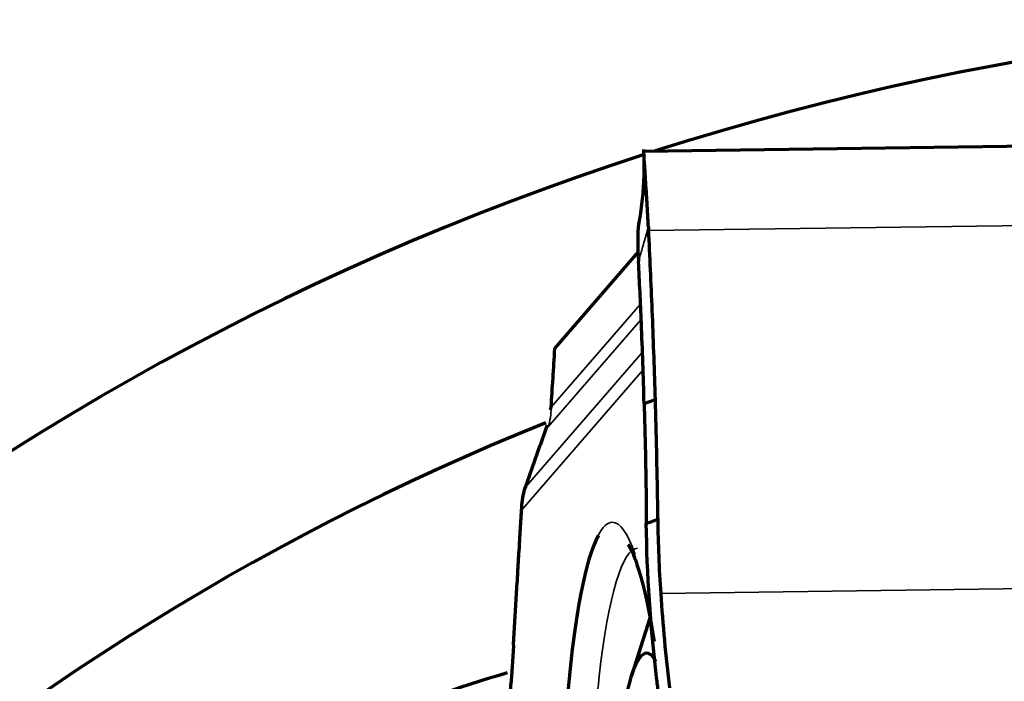
# Model space of a CAD drawing. Units: millimetres. Extents: x -685 to 416, y -200 to 293.
# Drawn here: x 88 to 92, y 188 to 191 of the extents above; entities that cross this region are included whole.
import ezdxf

# ---------------------------------------------------------------- set-up
doc = ezdxf.new("R2010")
doc.units = ezdxf.units.MM
doc.layers.add('1', color=7, linetype='Continuous', true_color=0xffffff)

msp = doc.modelspace()

# ---------------------------------------------------------------- linework, layer by layer
at = {"layer": '1', "color": 155, "linetype": 'Continuous', "lineweight": 70}
for p, q in [((90.7243, 190.3984), (93.9234, 190.442)), ((90.7243, 190.3984), (93.9234, 190.442)), ((90.3187, 189.4961), (90.6995, 189.9363)), ((90.3187, 189.4961), (90.6995, 189.9363)), ((90.1454, 188.4289), (90.1292, 188.1451)), ((90.1454, 188.4289), (90.1292, 188.1451)), ((90.7528, 188.2658), (90.6687, 188.0015)), ((90.1292, 188.1451), (90.13, 188.1381)), ((90.1292, 188.1451), (90.13, 188.1381))]:
    msp.add_line(p, q, dxfattribs=at)
at = {"layer": '1', "color": 155, "linetype": 'Continuous', "lineweight": 35}
for p, q in [((94.1847, 190.0823), (90.7474, 190.0355)), ((94.1847, 190.0823), (90.7474, 190.0355)), ((90.3019, 189.2282), (90.7088, 189.6985)), ((90.3019, 189.2282), (90.7088, 189.6985)), ((90.7116, 189.6273), (90.2873, 189.1369)), ((90.7116, 189.6273), (90.2873, 189.1369)), ((90.1838, 188.8624), (90.7175, 189.4793)), ((90.1838, 188.8624), (90.7175, 189.4793)), ((90.7208, 189.398), (90.1695, 188.7608)), ((90.7208, 189.398), (90.1695, 188.7608)), ((90.1462, 188.4218), (90.13, 188.1381)), ((90.804, 188.3778), (95.1007, 188.4363)), ((90.804, 188.3778), (95.1007, 188.4363))]:
    msp.add_line(p, q, dxfattribs=at)
at = {"layer": '1', "color": 155, "linetype": 'Continuous', "lineweight": 70}
for centre, radius, start, end in [((94.6333, 178.2986), 12.7, 18.9675, 107.67375), ((94.6333, 178.2986), 12.7, 107.89312, 197.66813), ((94.6333, 178.2986), 11.7, 111.85875, 153.88313), ((90.4666, 188.7648), 0.3, 160.333, 176.5927), ((90.4666, 188.7648), 0.3, 160.333, 176.5927)]:
    msp.add_arc(centre, radius, start, end, dxfattribs=at)
for centre, major_axis, ratio, start_param, end_param in [((89.8583, 190.5093), (0.0799, 3.7821), 0.132058, 4.369621, 4.443984), ((89.8583, 190.5093), (0.0799, 3.7821), 0.132058, 4.369621, 4.443984), ((90.608, 186.7527), (-0.0266, 1.9504), 0.137568, 0.247749, 2.909856), ((90.608, 186.7527), (-0.0266, 1.9504), 0.137568, 0.247749, 2.909856), ((90.7565, 186.7547), (0.0184, -1.3499), 0.137568, 2.903064, 4.364494), ((93.0925, 178.3312), (10.2385, -0.2168), 0.988611, 1.888171, 1.958676)]:
    msp.add_ellipse(centre, major_axis=major_axis, ratio=ratio, start_param=start_param, end_param=end_param, dxfattribs=at)
at = {"layer": '1', "color": 155, "linetype": 'Continuous', "lineweight": 35}
for centre, major_axis, ratio, start_param, end_param in [((90.0046, 189.2345), (-0.2269, 0.1963), 0.978855, 3.530062, 3.844222), ((90.0046, 189.2345), (-0.2269, 0.1963), 0.978855, 3.530062, 3.844222), ((90.178, 189.6424), (1.2176, 3.5626), 0.06983, 4.515584, 4.594331), ((90.178, 189.6424), (1.2176, 3.5626), 0.06983, 4.515584, 4.594331), ((90.4666, 188.7648), (-0.2269, 0.1963), 0.978848, 0.388403, 0.737469), ((90.4666, 188.7648), (-0.2269, 0.1963), 0.978848, 0.388403, 0.737469), ((90.4666, 188.7648), (0.2995, -0.0178), 0.465407, 3.141591, 3.297653), ((90.4666, 188.7648), (0.2995, -0.0178), 0.465407, 3.140989, 3.297653), ((89.6657, 190.6058), (-0.0537, 3.9404), 0.137568, 4.123071, 4.22324), ((89.6657, 190.6058), (-0.0537, 3.9404), 0.137568, 4.158144, 4.22324), ((90.608, 186.7527), (-0.0266, 1.9504), 0.137568, 0, 0.247747), ((90.608, 186.7527), (-0.0266, 1.9504), 0.137568, 0, 0.247747), ((90.608, 186.7527), (-0.0266, 1.9504), 0.137568, 5.88936, 6.283185), ((90.608, 186.7527), (-0.0266, 1.9504), 0.137568, 5.88936, 6.283185), ((90.7227, 186.7542), (0.0249, -1.8304), 0.137568, 3.143509, 4.780379), ((90.7227, 186.7542), (0.0249, -1.8304), 0.137568, 3.143509, 4.780379), ((90.608, 186.7527), (-0.0266, 1.9504), 0.137568, 5.531121, 5.738074), ((90.608, 186.7527), (-0.0266, 1.9504), 0.137568, 5.531121, 5.738074)]:
    msp.add_ellipse(centre, major_axis=major_axis, ratio=ratio, start_param=start_param, end_param=end_param, dxfattribs=at)
at = {"layer": '1', "color": 155, "linetype": 'Continuous', "lineweight": 70}
for points, knots in [([(90.7242, 190.4054), (90.725, 190.3785), (90.7258, 190.3242), (90.725, 190.2582), (90.7177, 190.1622), (90.7081, 190.0988), (90.7017, 190.065)], [0, 0, 0, 0, 0.201734, 0.426897, 0.698131, 1, 1, 1, 1]), ([(90.7242, 190.4054), (90.725, 190.3785), (90.7258, 190.3242), (90.725, 190.2582), (90.7177, 190.1622), (90.7081, 190.0988), (90.7017, 190.065)], [0, 0, 0, 0, 0.201734, 0.426897, 0.698131, 1, 1, 1, 1]), ([(90.7466, 190.0519), (90.7458, 190.0654), (90.745, 190.0787), (90.7435, 190.1045), (90.7428, 190.1171), (90.7407, 190.1539), (90.738, 190.1998), (90.7355, 190.2396), (90.7337, 190.2672), (90.7331, 190.276), (90.732, 190.2928), (90.7315, 190.3008), (90.7289, 190.3383), (90.7272, 190.3609), (90.7257, 190.3799), (90.7254, 190.3833), (90.725, 190.389), (90.7248, 190.3913), (90.7246, 190.3939), (90.7245, 190.3946), (90.7245, 190.3952)], [0, 0, 0, 0, 0.069367, 0.069367, 0.138733, 0.138733, 0.277466, 0.416199, 0.416199, 0.485566, 0.485566, 0.554932, 0.554932, 0.832398, 0.832398, 0.901765, 0.901765, 0.971131, 0.971131, 1, 1, 1, 1]), ([(90.7466, 190.0519), (90.7458, 190.0654), (90.745, 190.0787), (90.7435, 190.1045), (90.7428, 190.1171), (90.7407, 190.1539), (90.738, 190.1998), (90.7355, 190.2396), (90.7337, 190.2672), (90.7331, 190.276), (90.732, 190.2928), (90.7315, 190.3008), (90.7289, 190.3383), (90.7272, 190.3609), (90.7257, 190.3799), (90.7254, 190.3833), (90.725, 190.389), (90.7248, 190.3913), (90.7246, 190.3939), (90.7245, 190.3946), (90.7245, 190.3952)], [0, 0, 0, 0, 0.069367, 0.069367, 0.138733, 0.138733, 0.277466, 0.416199, 0.416199, 0.485566, 0.485566, 0.554932, 0.554932, 0.832398, 0.832398, 0.901765, 0.901765, 0.971131, 0.971131, 1, 1, 1, 1]), ([(90.7027, 190.0708), (90.7014, 190.0642), (90.6971, 190.0318), (90.6971, 189.9666), (90.701, 189.8939)], [0, 0, 0, 0, 0.262671, 1, 1, 1, 1]), ([(90.7027, 190.0708), (90.7014, 190.0642), (90.6971, 190.0318), (90.6971, 189.9666), (90.701, 189.8939)], [0, 0, 0, 0, 0.262671, 1, 1, 1, 1]), ([(90.7781, 189.2632), (90.7743, 189.3932), (90.7699, 189.5209), (90.76, 189.772), (90.7545, 189.8951), (90.7484, 190.0158)], [0, 0, 0, 0, 0.5, 0.5, 1, 1, 1, 1]), ([(90.7781, 189.2632), (90.7743, 189.3932), (90.7699, 189.5209), (90.76, 189.772), (90.7545, 189.8951), (90.7484, 190.0158)], [0, 0, 0, 0, 0.5, 0.5, 1, 1, 1, 1]), ([(90.7269, 189.2446), (90.7234, 189.3696), (90.716, 189.5899), (90.7059, 189.8019), (90.701, 189.8938)], [0, 0, 0, 0, 0.556464, 1, 1, 1, 1]), ([(90.7269, 189.2446), (90.7234, 189.3696), (90.716, 189.5899), (90.7059, 189.8019), (90.701, 189.8938)], [0, 0, 0, 0, 0.556464, 1, 1, 1, 1]), ([(90.2982, 189.2173), (90.2983, 189.2167), (90.2988, 189.2178), (90.3001, 189.2218), (90.3009, 189.2247), (90.3019, 189.2282)], [0, 0, 0, 0, 0.5, 0.5, 1, 1, 1, 1]), ([(90.2982, 189.2173), (90.2983, 189.2167), (90.2988, 189.2178), (90.3001, 189.2218), (90.3009, 189.2247), (90.3019, 189.2282)], [0, 0, 0, 0, 0.5, 0.5, 1, 1, 1, 1]), ([(90.7269, 189.2446), (90.7276, 189.2181), (90.7324, 189.0394), (90.736, 188.8559), (90.7369, 188.6974)], [0, 0, 0, 0, 0.148869, 1, 1, 1, 1]), ([(90.7269, 189.2446), (90.7276, 189.2181), (90.7324, 189.0394), (90.736, 188.8559), (90.7369, 188.6974)], [0, 0, 0, 0, 0.148869, 1, 1, 1, 1]), ([(90.7922, 187.9279), (90.7894, 187.9497), (90.7567, 188.2093), (90.7395, 188.4671), (90.7369, 188.6974)], [0, 0, 0, 0, 0.084148, 1, 1, 1, 1]), ([(90.7922, 187.9279), (90.7894, 187.9497), (90.7567, 188.2093), (90.7395, 188.4671), (90.7369, 188.6974)], [0, 0, 0, 0, 0.084148, 1, 1, 1, 1]), ([(90.1591, 188.6552), (90.1586, 188.6479), (90.1582, 188.6407), (90.1572, 188.6224), (90.1566, 188.6113), (90.1554, 188.5895), (90.1548, 188.5788), (90.1542, 188.5684)], [0, 0, 0, 0, 0.244538, 0.244538, 0.622269, 0.622269, 1, 1, 1, 1]), ([(90.1591, 188.6552), (90.1586, 188.6479), (90.1582, 188.6407), (90.1572, 188.6224), (90.1566, 188.6113), (90.1554, 188.5895), (90.1548, 188.5788), (90.1542, 188.5684)], [0, 0, 0, 0, 0.244538, 0.244538, 0.622269, 0.622269, 1, 1, 1, 1]), ([(90.6531, 188.6011), (90.6542, 188.5995), (90.6681, 188.58), (90.6954, 188.5133), (90.7309, 188.3835), (90.7576, 188.2599), (90.7704, 188.1704), (90.7721, 188.1582)], [0, 0, 0, 0, 0.167218, 0.394537, 0.662981, 0.954968, 1, 1, 1, 1]), ([(90.6531, 188.6011), (90.6542, 188.5995), (90.6681, 188.58), (90.6954, 188.5133), (90.7309, 188.3835), (90.7576, 188.2599), (90.7704, 188.1704), (90.7721, 188.1582)], [0, 0, 0, 0, 0.167218, 0.394537, 0.662981, 0.954968, 1, 1, 1, 1]), ([(90.13, 188.1381), (90.1264, 188.0744), (90.122, 188.0143), (90.1142, 187.9295), (90.1114, 187.9021), (90.1055, 187.8493), (90.1024, 187.824), (90.0991, 187.7998)], [0, 0, 0, 0, 0.5, 0.5, 0.75, 0.75, 1, 1, 1, 1]), ([(90.13, 188.1381), (90.1264, 188.0744), (90.122, 188.0143), (90.1142, 187.9295), (90.1114, 187.9021), (90.1055, 187.8493), (90.1024, 187.824), (90.0991, 187.7998)], [0, 0, 0, 0, 0.5, 0.5, 0.75, 0.75, 1, 1, 1, 1])]:
    msp.add_open_spline(points, degree=3, knots=knots, dxfattribs=at)
at = {"layer": '1', "color": 155, "linetype": 'Continuous', "lineweight": 35}
for points, knots in [([(90.7346, 190.0107), (90.7349, 190.0115), (90.735, 190.0121), (90.7354, 190.0133), (90.7362, 190.0162), (90.7378, 190.0216), (90.7401, 190.0294), (90.7428, 190.0388), (90.7446, 190.045), (90.7455, 190.0481)], [0, 0, 0, 0, 0.02997, 0.061261, 0.123844, 0.249009, 0.499339, 0.74967, 1, 1, 1, 1]), ([(90.7346, 190.0107), (90.7349, 190.0115), (90.735, 190.0121), (90.7354, 190.0133), (90.7362, 190.0162), (90.7378, 190.0216), (90.7401, 190.0294), (90.7428, 190.0388), (90.7446, 190.045), (90.7455, 190.0481)], [0, 0, 0, 0, 0.02997, 0.061261, 0.123844, 0.249009, 0.499339, 0.74967, 1, 1, 1, 1]), ([(90.701, 189.8938), (90.701, 189.8939), (90.701, 189.8939), (90.7038, 189.9036), (90.7094, 189.9231), (90.7178, 189.9523), (90.7248, 189.9766), (90.7297, 189.9937), (90.7322, 190.0021), (90.7334, 190.0065), (90.7341, 190.0088), (90.7345, 190.0101), (90.7346, 190.0106), (90.7346, 190.0107)], [0, 0, 0, 0, 0.000038, 0.000038, 0.249699, 0.49936, 0.749021, 0.873852, 0.936267, 0.967475, 0.983079, 0.998682, 1, 1, 1, 1]), ([(90.701, 189.8938), (90.701, 189.8939), (90.701, 189.8939), (90.7038, 189.9036), (90.7094, 189.9231), (90.7178, 189.9523), (90.7248, 189.9766), (90.7297, 189.9937), (90.7322, 190.0021), (90.7334, 190.0065), (90.7341, 190.0088), (90.7345, 190.0101), (90.7346, 190.0106), (90.7346, 190.0107)], [0, 0, 0, 0, 0.000038, 0.000038, 0.249699, 0.49936, 0.749021, 0.873852, 0.936267, 0.967475, 0.983079, 0.998682, 1, 1, 1, 1])]:
    msp.add_open_spline(points, degree=3, knots=knots, dxfattribs=at)
for points, degree in [([(90.7455, 190.0481), (90.7458, 190.0494), (90.7462, 190.0506), (90.7466, 190.0519)], 3), ([(90.7455, 190.0481), (90.7458, 190.0494), (90.7462, 190.0506), (90.7466, 190.0519)], 3), ([(90.7484, 190.0158), (90.7346, 190.0107)], 1), ([(90.7484, 190.0158), (90.7346, 190.0107)], 1), ([(90.2873, 189.1369), (90.2839, 189.1329), (90.2817, 189.1328), (90.2816, 189.1383)], 3), ([(90.2873, 189.1369), (90.2839, 189.1329), (90.2817, 189.1328), (90.2816, 189.1383)], 3), ([(90.789, 188.7918), (90.7892, 188.7768), (90.7894, 188.7617), (90.7896, 188.7466), (90.7898, 188.7315), (90.79, 188.7164)], 5), ([(90.789, 188.7918), (90.7892, 188.7768), (90.7894, 188.7617), (90.7896, 188.7466), (90.7898, 188.7315), (90.79, 188.7164)], 5), ([(90.1542, 188.5684), (90.1513, 188.5197), (90.1485, 188.4708), (90.1462, 188.4218)], 3)]:
    msp.add_open_spline(points, degree=degree, dxfattribs=at)
at = {"layer": '1', "color": 155, "linetype": 'Continuous', "lineweight": 70}
for points, degree in [([(90.7466, 190.0519), (90.7469, 190.0465), (90.7472, 190.041), (90.7474, 190.0355)], 3), ([(90.7466, 190.0519), (90.7469, 190.0465), (90.7472, 190.041), (90.7474, 190.0355)], 3), ([(90.7484, 190.0158), (90.7481, 190.0223), (90.7478, 190.0289), (90.7474, 190.0355)], 3), ([(90.7484, 190.0158), (90.7481, 190.0223), (90.7478, 190.0289), (90.7474, 190.0355)], 3), ([(90.7781, 189.2632), (90.727, 189.2446)], 1), ([(90.7781, 189.2632), (90.727, 189.2446)], 1), ([(90.789, 188.7918), (90.7862, 188.9516), (90.7826, 189.1087), (90.7781, 189.2632)], 3), ([(90.789, 188.7918), (90.7862, 188.9516), (90.7826, 189.1087), (90.7781, 189.2632)], 3), ([(90.2837, 189.1472), (90.2342, 189.0058), (90.1841, 188.8658)], 2), ([(90.2837, 189.1472), (90.2342, 189.0058), (90.1841, 188.8658)], 2), ([(90.1671, 188.7827), (90.1588, 188.6558)], 1), ([(90.1671, 188.7827), (90.1588, 188.6558)], 1), ([(90.7903, 188.7165), (90.7899, 188.7417), (90.7894, 188.7668), (90.789, 188.7918)], 3), ([(90.7903, 188.7165), (90.7899, 188.7417), (90.7894, 188.7668), (90.789, 188.7918)], 3), ([(90.7369, 188.6974), (90.79, 188.7164)], 1), ([(90.7369, 188.6974), (90.79, 188.7164)], 1), ([(90.804, 188.3778), (90.7965, 188.4917), (90.792, 188.6046), (90.7903, 188.7165)], 3), ([(90.804, 188.3778), (90.7965, 188.4917), (90.792, 188.6046), (90.7903, 188.7165)], 3), ([(90.1541, 188.572), (90.1492, 188.5003), (90.1462, 188.4292)], 2), ([(90.1541, 188.572), (90.1492, 188.5003), (90.1462, 188.4292)], 2), ([(90.8443, 187.9452), (90.8266, 188.0909), (90.8133, 188.2351), (90.804, 188.3778)], 3), ([(90.8443, 187.9452), (90.8266, 188.0909), (90.8133, 188.2351), (90.804, 188.3778)], 3)]:
    msp.add_open_spline(points, degree=degree, dxfattribs=at)

doc.saveas('drawing.dxf')
